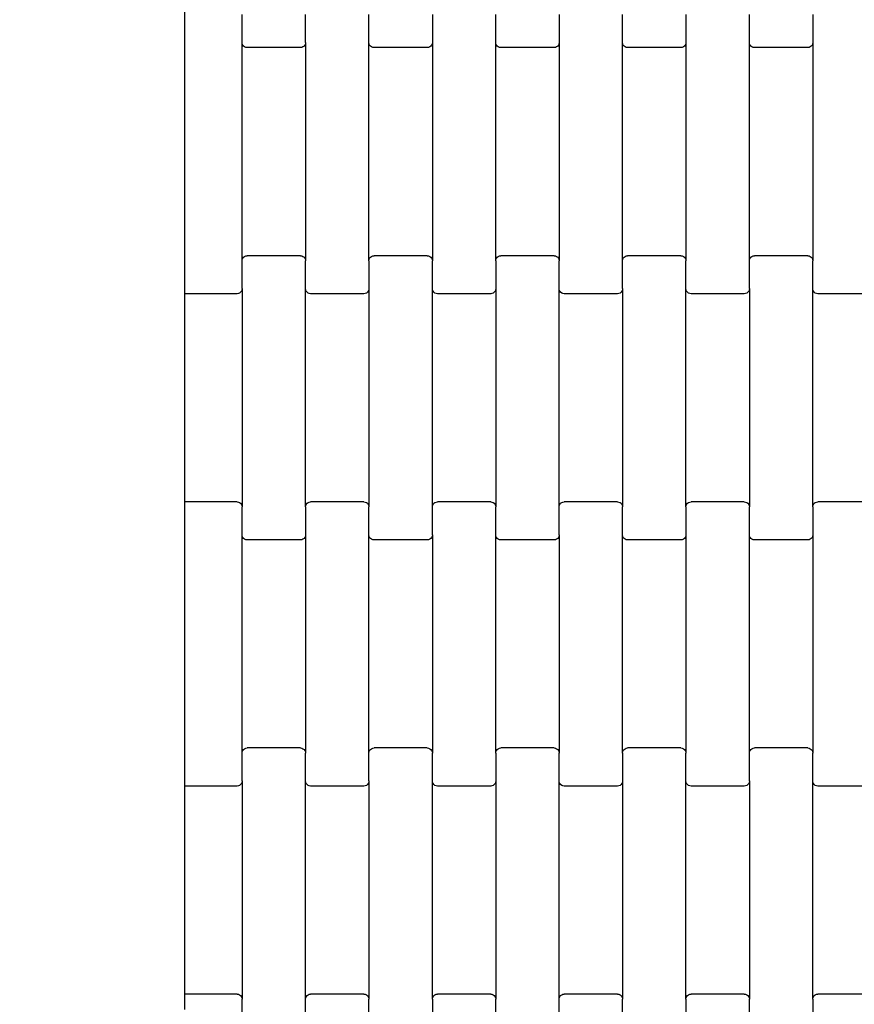
# Model space of a CAD drawing. Units: millimetres. Extents: x 1941 to 19741, y 1014 to 15814.
# Drawn here: x 10833 to 11162, y 11647 to 12035 of the extents above; entities that cross this region are included whole.
import ezdxf

# ---------------------------------------------------------------- set-up
doc = ezdxf.new("R2010")
doc.units = ezdxf.units.MM
doc.layers.add('wymiary 100', color=5, linetype='Continuous')
doc.layers.add('wymiary 100 strefy', color=5, linetype='Continuous')
doc.styles.get("Standard").update_dxf_attribs({"font": 'arial.ttf'})
doc.dimstyles.new('FK_rzuty 100_m', dxfattribs={"dimscale": 100, "dimtxt": 2.5, "dimasz": 2.5, "dimexe": 1.25, "dimexo": 0.625, "dimtad": 1, "dimlfac": 0.001, "dimrnd": 0.01, "dimzin": 1, "dimdsep": 46, "dimtxsty": 'Standard', "dimblk": 'OBLIQUE', "dimblk1": 'ARCHTICK', "dimblk2": 'OBLIQUE', "dimcen": 2.5, "dimadec": 0, "dimazin": 0, "dimtfac": 1, "dimtmove": 0, "dimatfit": 3, "dimfxl": 1, "dimarcsym": 0})
doc.dimstyles.new('FK_rzuty 100_STREFY', dxfattribs={"dimscale": 100, "dimtxt": 4, "dimasz": 2.5, "dimexe": 1.25, "dimexo": 0.625, "dimgap": 1, "dimtad": 1, "dimlfac": 0.001, "dimrnd": 0.01, "dimzin": 1, "dimdsep": 46, "dimtxsty": 'Standard', "dimblk": 'OBLIQUE', "dimcen": 2.5, "dimadec": 0, "dimazin": 0, "dimtfac": 1, "dimtmove": 0, "dimatfit": 3, "dimfxl": 1, "dimarcsym": 0})

# ---------------------------------------------------------------- blocks, each defined once
blk = doc.blocks.new('_Oblique')
at = {"color": 0, "linetype": 'ByBlock', "lineweight": -2}
blk.add_line((-0.5, -0.5), (0.5, 0.5), dxfattribs=at)
blk = doc.blocks.new('*D11')
at = {"layer": 'Defpoints', "color": 0, "transparency": 16777216}
for p in [(8476.37, 12663.76), (12196.74, 12663.76), (13610.24, 4898.1)]:
    blk.add_point(p, dxfattribs=at)
at = {"layer": 'wymiary 100', "color": 0, "lineweight": -2, "transparency": 16777216}
for p, q in [((12134.24, 12663.76), (8351.37, 12663.76)), ((8476.37, 4898.1), (8476.37, 12663.76)), ((13547.74, 4898.1), (8351.37, 4898.1))]:
    blk.add_line(p, q, dxfattribs=at)
at = {"layer": 'wymiary 100', "color": 0, "lineweight": -2, "transparency": 16777216, "xscale": 250, "yscale": 250, "zscale": 250}
for p, rotation in [((8476.37, 12663.76), 90), ((8476.37, 4898.1), 270)]:
    blk.add_blockref('_Oblique', p, dxfattribs=dict(at, rotation=rotation))
at = {"layer": 'wymiary 100', "color": 0, "transparency": 16777216, "insert": (8288.87, 8780.93), "char_height": 250, "attachment_point": 5, "rotation": 90}
blk.add_mtext('7.77', dxfattribs=at)
blk = doc.blocks.new('_ArchTick')
at = {"color": 0, "linetype": 'ByBlock', "const_width": 0.15}
blk.add_lwpolyline([(-0.5, -0.5), (0.5, 0.5)], dxfattribs=at)
blk = doc.blocks.new('*D9')
at = {"layer": 'Defpoints', "color": 0, "transparency": 16777216}
for p in [(6611.68, 14401.41), (11409.24, 14401.41), (14393.45, 3152.23)]:
    blk.add_point(p, dxfattribs=at)
at = {"layer": 'wymiary 100 strefy', "color": 0, "lineweight": -2, "transparency": 16777216}
for p, q in [((11346.74, 14401.41), (6486.68, 14401.41)), ((6611.68, 3152.23), (6611.68, 14401.41)), ((14330.95, 3152.23), (6486.68, 3152.23))]:
    blk.add_line(p, q, dxfattribs=at)
at = {"layer": 'wymiary 100 strefy', "color": 0, "lineweight": -2, "transparency": 16777216, "xscale": 250, "yscale": 250, "zscale": 250}
for p, rotation in [((6611.68, 14401.41), 90), ((6611.68, 3152.23), 270)]:
    blk.add_blockref('_Oblique', p, dxfattribs=dict(at, rotation=rotation))
at = {"layer": 'wymiary 100 strefy', "color": 0, "transparency": 16777216, "insert": (6307.45, 8776.82), "char_height": 400, "attachment_point": 5, "rotation": 90}
blk.add_mtext('11.25 m', dxfattribs=at)

msp = doc.modelspace()

# ---------------------------------------------------------------- linework, layer by layer
for p, q in [((10897.736, 12033.417), (10897.736, 12039.417)), ((10920.321, 12026.43), (10920.321, 12037.405)), ((10945.321, 12026.43), (10945.321, 12037.405)), ((10970.321, 12026.43), (10970.321, 12037.405)), ((10995.321, 12037.405), (10995.321, 12026.43)), ((11020.321, 12026.43), (11020.321, 12037.405)), ((11045.321, 12037.405), (11045.321, 12026.43)), ((11070.321, 12026.43), (11070.321, 12037.405)), ((11095.321, 12037.405), (11095.321, 12026.43)), ((11120.321, 12026.43), (11120.321, 12037.405)), ((11145.321, 12037.405), (11145.321, 12026.43)), ((10897.736, 11933.417), (10897.736, 12033.417)), ((10920.389, 12025.909), (10920.321, 12026.43)), ((10920.321, 11940.405), (10920.321, 12026.43)), ((10920.589, 12025.424), (10920.389, 12025.909)), ((10920.907, 12025.007), (10920.589, 12025.424)), ((10921.321, 12024.687), (10920.907, 12025.007)), ((10921.803, 12024.486), (10921.321, 12024.687)), ((10922.321, 12024.417), (10921.803, 12024.486)), ((10943.321, 12024.417), (10922.321, 12024.417)), ((10943.838, 12024.486), (10943.321, 12024.417)), ((10944.321, 12024.687), (10943.838, 12024.486)), ((10944.735, 12025.007), (10944.321, 12024.687)), ((10945.053, 12025.424), (10944.735, 12025.007)), ((10945.253, 12025.909), (10945.053, 12025.424)), ((10945.321, 12026.43), (10945.253, 12025.909)), ((10945.321, 12026.43), (10945.321, 11940.405)), ((10970.389, 12025.909), (10970.321, 12026.43)), ((10970.321, 11940.405), (10970.321, 12026.43)), ((10970.589, 12025.424), (10970.389, 12025.909)), ((10970.907, 12025.007), (10970.589, 12025.424)), ((10971.321, 12024.687), (10970.907, 12025.007)), ((10971.803, 12024.486), (10971.321, 12024.687)), ((10972.321, 12024.417), (10971.803, 12024.486)), ((10993.321, 12024.417), (10972.321, 12024.417)), ((10993.838, 12024.486), (10993.321, 12024.417)), ((10994.321, 12024.687), (10993.838, 12024.486)), ((10994.735, 12025.007), (10994.321, 12024.687)), ((10995.053, 12025.424), (10994.735, 12025.007)), ((10995.253, 12025.909), (10995.053, 12025.424)), ((10995.321, 12026.43), (10995.253, 12025.909)), ((10995.321, 12026.43), (10995.321, 11940.405)), ((11020.389, 12025.909), (11020.321, 12026.43)), ((11020.321, 11940.405), (11020.321, 12026.43)), ((11020.589, 12025.424), (11020.389, 12025.909)), ((11020.907, 12025.007), (11020.589, 12025.424)), ((11021.321, 12024.687), (11020.907, 12025.007)), ((11021.803, 12024.486), (11021.321, 12024.687)), ((11022.321, 12024.417), (11021.803, 12024.486)), ((11043.321, 12024.417), (11022.321, 12024.417)), ((11043.838, 12024.486), (11043.321, 12024.417)), ((11044.321, 12024.687), (11043.838, 12024.486)), ((11044.735, 12025.007), (11044.321, 12024.687)), ((11045.053, 12025.424), (11044.735, 12025.007)), ((11045.253, 12025.909), (11045.053, 12025.424)), ((11045.321, 12026.43), (11045.253, 12025.909)), ((11045.321, 12026.43), (11045.321, 11940.405)), ((11070.389, 12025.909), (11070.321, 12026.43)), ((11070.321, 11940.405), (11070.321, 12026.43)), ((11070.589, 12025.424), (11070.389, 12025.909)), ((11070.907, 12025.007), (11070.589, 12025.424)), ((11071.321, 12024.687), (11070.907, 12025.007)), ((11071.803, 12024.486), (11071.321, 12024.687)), ((11072.321, 12024.417), (11071.803, 12024.486)), ((11093.321, 12024.417), (11072.321, 12024.417)), ((11093.838, 12024.486), (11093.321, 12024.417)), ((11094.321, 12024.687), (11093.838, 12024.486)), ((11094.735, 12025.007), (11094.321, 12024.687)), ((11095.053, 12025.424), (11094.735, 12025.007)), ((11095.253, 12025.909), (11095.053, 12025.424)), ((11095.321, 12026.43), (11095.253, 12025.909)), ((11095.321, 12026.43), (11095.321, 11940.405)), ((11120.389, 12025.909), (11120.321, 12026.43)), ((11120.321, 11940.405), (11120.321, 12026.43)), ((11120.589, 12025.424), (11120.389, 12025.909)), ((11120.907, 12025.007), (11120.589, 12025.424)), ((11121.321, 12024.687), (11120.907, 12025.007)), ((11121.803, 12024.486), (11121.321, 12024.687)), ((11122.321, 12024.417), (11121.803, 12024.486)), ((11143.321, 12024.417), (11122.321, 12024.417)), ((11143.838, 12024.486), (11143.321, 12024.417)), ((11144.321, 12024.687), (11143.838, 12024.486)), ((11144.735, 12025.007), (11144.321, 12024.687)), ((11145.053, 12025.424), (11144.735, 12025.007)), ((11145.253, 12025.909), (11145.053, 12025.424)), ((11145.321, 12026.43), (11145.253, 12025.909)), ((11145.321, 12026.43), (11145.321, 11940.405)), ((10920.321, 11940.405), (10920.389, 11940.926)), ((10920.321, 11929.43), (10920.321, 11940.405)), ((10920.389, 11940.926), (10920.589, 11941.411)), ((10920.589, 11941.411), (10920.907, 11941.828)), ((10920.907, 11941.828), (10921.321, 11942.148)), ((10921.321, 11942.148), (10921.803, 11942.349)), ((10921.803, 11942.349), (10922.321, 11942.417)), ((10943.321, 11942.417), (10922.321, 11942.417)), ((10943.321, 11942.417), (10943.838, 11942.349)), ((10943.838, 11942.349), (10944.321, 11942.148)), ((10944.321, 11942.148), (10944.735, 11941.828)), ((10944.735, 11941.828), (10945.053, 11941.411)), ((10945.053, 11941.411), (10945.253, 11940.926)), ((10945.253, 11940.926), (10945.321, 11940.405)), ((10945.321, 11929.43), (10945.321, 11940.405)), ((10970.321, 11940.405), (10970.389, 11940.926)), ((10970.321, 11940.405), (10970.321, 11929.43)), ((10970.389, 11940.926), (10970.589, 11941.411)), ((10970.589, 11941.411), (10970.907, 11941.828)), ((10970.907, 11941.828), (10971.321, 11942.148)), ((10971.321, 11942.148), (10971.803, 11942.349)), ((10971.803, 11942.349), (10972.321, 11942.417)), ((10993.321, 11942.417), (10972.321, 11942.417)), ((10993.321, 11942.417), (10993.838, 11942.349)), ((10993.838, 11942.349), (10994.321, 11942.148)), ((10994.321, 11942.148), (10994.735, 11941.828)), ((10994.735, 11941.828), (10995.053, 11941.411)), ((10995.053, 11941.411), (10995.253, 11940.926)), ((10995.253, 11940.926), (10995.321, 11940.405)), ((10995.321, 11929.43), (10995.321, 11940.405)), ((11020.321, 11940.405), (11020.389, 11940.926)), ((11020.321, 11940.405), (11020.321, 11929.43)), ((11020.389, 11940.926), (11020.589, 11941.411)), ((11020.589, 11941.411), (11020.907, 11941.828)), ((11020.907, 11941.828), (11021.321, 11942.148)), ((11021.321, 11942.148), (11021.803, 11942.349)), ((11021.803, 11942.349), (11022.321, 11942.417)), ((11043.321, 11942.417), (11022.321, 11942.417)), ((11043.321, 11942.417), (11043.838, 11942.349)), ((11043.838, 11942.349), (11044.321, 11942.148)), ((11044.321, 11942.148), (11044.735, 11941.828)), ((11044.735, 11941.828), (11045.053, 11941.411)), ((11045.053, 11941.411), (11045.253, 11940.926)), ((11045.253, 11940.926), (11045.321, 11940.405)), ((11045.321, 11929.43), (11045.321, 11940.405)), ((11070.321, 11940.405), (11070.389, 11940.926)), ((11070.321, 11929.43), (11070.321, 11940.405)), ((11070.389, 11940.926), (11070.589, 11941.411)), ((11070.589, 11941.411), (11070.907, 11941.828)), ((11070.907, 11941.828), (11071.321, 11942.148)), ((11071.321, 11942.148), (11071.803, 11942.349)), ((11071.803, 11942.349), (11072.321, 11942.417)), ((11093.321, 11942.417), (11072.321, 11942.417)), ((11093.321, 11942.417), (11093.838, 11942.349)), ((11093.838, 11942.349), (11094.321, 11942.148)), ((11094.321, 11942.148), (11094.735, 11941.828)), ((11094.735, 11941.828), (11095.053, 11941.411)), ((11095.053, 11941.411), (11095.253, 11940.926)), ((11095.253, 11940.926), (11095.321, 11940.405)), ((11095.321, 11929.43), (11095.321, 11940.405)), ((11120.321, 11940.405), (11120.389, 11940.926)), ((11120.321, 11929.43), (11120.321, 11940.405)), ((11120.389, 11940.926), (11120.589, 11941.411)), ((11120.589, 11941.411), (11120.907, 11941.828)), ((11120.907, 11941.828), (11121.321, 11942.148)), ((11121.321, 11942.148), (11121.803, 11942.349)), ((11121.803, 11942.349), (11122.321, 11942.417)), ((11143.321, 11942.417), (11122.321, 11942.417)), ((11143.321, 11942.417), (11143.838, 11942.349)), ((11143.838, 11942.349), (11144.321, 11942.148)), ((11144.321, 11942.148), (11144.735, 11941.828)), ((11144.735, 11941.828), (11145.053, 11941.411)), ((11145.053, 11941.411), (11145.253, 11940.926)), ((11145.253, 11940.926), (11145.321, 11940.405)), ((11145.321, 11929.43), (11145.321, 11940.405)), ((10897.736, 11927.417), (10897.736, 11933.417)), ((10918.321, 11927.417), (10897.736, 11927.417)), ((10897.736, 11845.417), (10897.736, 11927.417)), ((10918.838, 11927.486), (10918.321, 11927.417)), ((10919.321, 11927.687), (10918.838, 11927.486)), ((10919.735, 11928.007), (10919.321, 11927.687)), ((10920.053, 11928.424), (10919.735, 11928.007)), ((10920.253, 11928.909), (10920.053, 11928.424)), ((10920.321, 11929.43), (10920.253, 11928.909)), ((10920.321, 11929.43), (10920.321, 11843.405)), ((10945.389, 11928.909), (10945.321, 11929.43)), ((10945.321, 11843.405), (10945.321, 11929.43)), ((10945.589, 11928.424), (10945.389, 11928.909)), ((10945.907, 11928.007), (10945.589, 11928.424)), ((10946.321, 11927.687), (10945.907, 11928.007)), ((10946.803, 11927.486), (10946.321, 11927.687)), ((10947.321, 11927.417), (10946.803, 11927.486)), ((10968.321, 11927.417), (10947.321, 11927.417)), ((10968.838, 11927.486), (10968.321, 11927.417)), ((10969.321, 11927.687), (10968.838, 11927.486)), ((10969.735, 11928.007), (10969.321, 11927.687)), ((10970.053, 11928.424), (10969.735, 11928.007)), ((10970.253, 11928.909), (10970.053, 11928.424)), ((10970.321, 11929.43), (10970.253, 11928.909)), ((10970.321, 11929.43), (10970.321, 11843.405)), ((10995.389, 11928.909), (10995.321, 11929.43)), ((10995.321, 11843.405), (10995.321, 11929.43)), ((10995.589, 11928.424), (10995.389, 11928.909)), ((10995.907, 11928.007), (10995.589, 11928.424)), ((10996.321, 11927.687), (10995.907, 11928.007)), ((10996.803, 11927.486), (10996.321, 11927.687)), ((10997.321, 11927.417), (10996.803, 11927.486)), ((11018.321, 11927.417), (10997.321, 11927.417)), ((11018.838, 11927.486), (11018.321, 11927.417)), ((11019.321, 11927.687), (11018.838, 11927.486)), ((11019.735, 11928.007), (11019.321, 11927.687)), ((11020.053, 11928.424), (11019.735, 11928.007)), ((11020.253, 11928.909), (11020.053, 11928.424)), ((11020.321, 11929.43), (11020.253, 11928.909)), ((11020.321, 11929.43), (11020.321, 11843.405)), ((11045.389, 11928.909), (11045.321, 11929.43)), ((11045.321, 11843.405), (11045.321, 11929.43)), ((11045.589, 11928.424), (11045.389, 11928.909)), ((11045.907, 11928.007), (11045.589, 11928.424)), ((11046.321, 11927.687), (11045.907, 11928.007)), ((11046.803, 11927.486), (11046.321, 11927.687)), ((11047.321, 11927.417), (11046.803, 11927.486)), ((11068.321, 11927.417), (11047.321, 11927.417)), ((11068.838, 11927.486), (11068.321, 11927.417)), ((11069.321, 11927.687), (11068.838, 11927.486)), ((11069.735, 11928.007), (11069.321, 11927.687)), ((11070.053, 11928.424), (11069.735, 11928.007)), ((11070.253, 11928.909), (11070.053, 11928.424)), ((11070.321, 11929.43), (11070.253, 11928.909)), ((11070.321, 11929.43), (11070.321, 11843.405)), ((11095.389, 11928.909), (11095.321, 11929.43)), ((11095.321, 11843.405), (11095.321, 11929.43)), ((11095.589, 11928.424), (11095.389, 11928.909)), ((11095.907, 11928.007), (11095.589, 11928.424)), ((11096.321, 11927.687), (11095.907, 11928.007)), ((11096.803, 11927.486), (11096.321, 11927.687)), ((11097.321, 11927.417), (11096.803, 11927.486)), ((11118.321, 11927.417), (11097.321, 11927.417)), ((11118.838, 11927.486), (11118.321, 11927.417)), ((11119.321, 11927.687), (11118.838, 11927.486)), ((11119.735, 11928.007), (11119.321, 11927.687)), ((11120.053, 11928.424), (11119.735, 11928.007)), ((11120.253, 11928.909), (11120.053, 11928.424)), ((11120.321, 11929.43), (11120.253, 11928.909)), ((11120.321, 11929.43), (11120.321, 11843.405)), ((11145.389, 11928.909), (11145.321, 11929.43)), ((11145.321, 11843.405), (11145.321, 11929.43)), ((11145.589, 11928.424), (11145.389, 11928.909)), ((11145.907, 11928.007), (11145.589, 11928.424)), ((11146.321, 11927.687), (11145.907, 11928.007)), ((11146.803, 11927.486), (11146.321, 11927.687)), ((11147.321, 11927.417), (11146.803, 11927.486)), ((11168.321, 11927.417), (11147.321, 11927.417)), ((10918.321, 11845.417), (10897.736, 11845.417)), ((10897.736, 11839.417), (10897.736, 11845.417)), ((10918.321, 11845.417), (10918.838, 11845.349)), ((10918.838, 11845.349), (10919.321, 11845.148)), ((10919.321, 11845.148), (10919.735, 11844.828)), ((10919.735, 11844.828), (10920.053, 11844.411)), ((10920.053, 11844.411), (10920.253, 11843.926)), ((10920.253, 11843.926), (10920.321, 11843.405)), ((10920.321, 11832.43), (10920.321, 11843.405)), ((10945.321, 11843.405), (10945.389, 11843.926)), ((10945.321, 11843.405), (10945.321, 11832.43)), ((10945.389, 11843.926), (10945.589, 11844.411)), ((10945.589, 11844.411), (10945.907, 11844.828)), ((10945.907, 11844.828), (10946.321, 11845.148)), ((10946.321, 11845.148), (10946.803, 11845.349)), ((10946.803, 11845.349), (10947.321, 11845.417)), ((10968.321, 11845.417), (10947.321, 11845.417)), ((10968.321, 11845.417), (10968.838, 11845.349)), ((10968.838, 11845.349), (10969.321, 11845.148)), ((10969.321, 11845.148), (10969.735, 11844.828)), ((10969.735, 11844.828), (10970.053, 11844.411)), ((10970.053, 11844.411), (10970.253, 11843.926)), ((10970.253, 11843.926), (10970.321, 11843.405)), ((10970.321, 11832.43), (10970.321, 11843.405)), ((10995.321, 11843.405), (10995.389, 11843.926)), ((10995.321, 11832.43), (10995.321, 11843.405)), ((10995.389, 11843.926), (10995.589, 11844.411)), ((10995.589, 11844.411), (10995.907, 11844.828)), ((10995.907, 11844.828), (10996.321, 11845.148)), ((10996.321, 11845.148), (10996.803, 11845.349)), ((10996.803, 11845.349), (10997.321, 11845.417)), ((11018.321, 11845.417), (10997.321, 11845.417)), ((11018.321, 11845.417), (11018.838, 11845.349)), ((11018.838, 11845.349), (11019.321, 11845.148)), ((11019.321, 11845.148), (11019.735, 11844.828)), ((11019.735, 11844.828), (11020.053, 11844.411)), ((11020.053, 11844.411), (11020.253, 11843.926)), ((11020.253, 11843.926), (11020.321, 11843.405)), ((11020.321, 11832.43), (11020.321, 11843.405)), ((11045.321, 11843.405), (11045.389, 11843.926)), ((11045.321, 11832.43), (11045.321, 11843.405)), ((11045.389, 11843.926), (11045.589, 11844.411)), ((11045.589, 11844.411), (11045.907, 11844.828)), ((11045.907, 11844.828), (11046.321, 11845.148)), ((11046.321, 11845.148), (11046.803, 11845.349)), ((11046.803, 11845.349), (11047.321, 11845.417)), ((11068.321, 11845.417), (11047.321, 11845.417)), ((11068.321, 11845.417), (11068.838, 11845.349)), ((11068.838, 11845.349), (11069.321, 11845.148)), ((11069.321, 11845.148), (11069.735, 11844.828)), ((11069.735, 11844.828), (11070.053, 11844.411)), ((11070.053, 11844.411), (11070.253, 11843.926)), ((11070.253, 11843.926), (11070.321, 11843.405)), ((11070.321, 11832.43), (11070.321, 11843.405)), ((11095.321, 11843.405), (11095.389, 11843.926)), ((11095.321, 11843.405), (11095.321, 11832.43)), ((11095.389, 11843.926), (11095.589, 11844.411)), ((11095.589, 11844.411), (11095.907, 11844.828)), ((11095.907, 11844.828), (11096.321, 11845.148)), ((11096.321, 11845.148), (11096.803, 11845.349)), ((11096.803, 11845.349), (11097.321, 11845.417)), ((11118.321, 11845.417), (11097.321, 11845.417)), ((11118.321, 11845.417), (11118.838, 11845.349)), ((11118.838, 11845.349), (11119.321, 11845.148)), ((11119.321, 11845.148), (11119.735, 11844.828)), ((11119.735, 11844.828), (11120.053, 11844.411)), ((11120.053, 11844.411), (11120.253, 11843.926)), ((11120.253, 11843.926), (11120.321, 11843.405)), ((11120.321, 11832.43), (11120.321, 11843.405)), ((11145.321, 11843.405), (11145.389, 11843.926)), ((11145.321, 11843.405), (11145.321, 11832.43)), ((11145.389, 11843.926), (11145.589, 11844.411)), ((11145.589, 11844.411), (11145.907, 11844.828)), ((11145.907, 11844.828), (11146.321, 11845.148)), ((11146.321, 11845.148), (11146.803, 11845.349)), ((11146.803, 11845.349), (11147.321, 11845.417)), ((11168.321, 11845.417), (11147.321, 11845.417)), ((10897.736, 11739.417), (10897.736, 11839.417)), ((10920.389, 11831.909), (10920.321, 11832.43)), ((10920.321, 11746.405), (10920.321, 11832.43)), ((10920.589, 11831.424), (10920.389, 11831.909)), ((10920.907, 11831.007), (10920.589, 11831.424)), ((10921.321, 11830.687), (10920.907, 11831.007)), ((10921.803, 11830.486), (10921.321, 11830.687)), ((10922.321, 11830.417), (10921.803, 11830.486)), ((10943.321, 11830.417), (10922.321, 11830.417)), ((10943.838, 11830.486), (10943.321, 11830.417)), ((10944.321, 11830.687), (10943.838, 11830.486)), ((10944.735, 11831.007), (10944.321, 11830.687)), ((10945.053, 11831.424), (10944.735, 11831.007)), ((10945.253, 11831.909), (10945.053, 11831.424)), ((10945.321, 11832.43), (10945.253, 11831.909)), ((10945.321, 11832.43), (10945.321, 11746.405)), ((10970.389, 11831.909), (10970.321, 11832.43)), ((10970.321, 11746.405), (10970.321, 11832.43)), ((10970.589, 11831.424), (10970.389, 11831.909)), ((10970.907, 11831.007), (10970.589, 11831.424)), ((10971.321, 11830.687), (10970.907, 11831.007)), ((10971.803, 11830.486), (10971.321, 11830.687)), ((10972.321, 11830.417), (10971.803, 11830.486)), ((10993.321, 11830.417), (10972.321, 11830.417)), ((10993.838, 11830.486), (10993.321, 11830.417)), ((10994.321, 11830.687), (10993.838, 11830.486)), ((10994.735, 11831.007), (10994.321, 11830.687)), ((10995.053, 11831.424), (10994.735, 11831.007)), ((10995.253, 11831.909), (10995.053, 11831.424)), ((10995.321, 11832.43), (10995.253, 11831.909)), ((10995.321, 11832.43), (10995.321, 11746.405)), ((11020.389, 11831.909), (11020.321, 11832.43)), ((11020.321, 11746.405), (11020.321, 11832.43)), ((11020.589, 11831.424), (11020.389, 11831.909)), ((11020.907, 11831.007), (11020.589, 11831.424)), ((11021.321, 11830.687), (11020.907, 11831.007)), ((11021.803, 11830.486), (11021.321, 11830.687)), ((11022.321, 11830.417), (11021.803, 11830.486)), ((11043.321, 11830.417), (11022.321, 11830.417)), ((11043.838, 11830.486), (11043.321, 11830.417)), ((11044.321, 11830.687), (11043.838, 11830.486)), ((11044.735, 11831.007), (11044.321, 11830.687)), ((11045.053, 11831.424), (11044.735, 11831.007)), ((11045.253, 11831.909), (11045.053, 11831.424)), ((11045.321, 11832.43), (11045.253, 11831.909)), ((11045.321, 11832.43), (11045.321, 11746.405)), ((11070.389, 11831.909), (11070.321, 11832.43)), ((11070.321, 11746.405), (11070.321, 11832.43)), ((11070.589, 11831.424), (11070.389, 11831.909)), ((11070.907, 11831.007), (11070.589, 11831.424)), ((11071.321, 11830.687), (11070.907, 11831.007)), ((11071.803, 11830.486), (11071.321, 11830.687)), ((11072.321, 11830.417), (11071.803, 11830.486)), ((11093.321, 11830.417), (11072.321, 11830.417)), ((11093.838, 11830.486), (11093.321, 11830.417)), ((11094.321, 11830.687), (11093.838, 11830.486)), ((11094.735, 11831.007), (11094.321, 11830.687)), ((11095.053, 11831.424), (11094.735, 11831.007)), ((11095.253, 11831.909), (11095.053, 11831.424)), ((11095.321, 11832.43), (11095.253, 11831.909)), ((11095.321, 11832.43), (11095.321, 11746.405)), ((11120.389, 11831.909), (11120.321, 11832.43)), ((11120.321, 11746.405), (11120.321, 11832.43)), ((11120.589, 11831.424), (11120.389, 11831.909)), ((11120.907, 11831.007), (11120.589, 11831.424)), ((11121.321, 11830.687), (11120.907, 11831.007)), ((11121.803, 11830.486), (11121.321, 11830.687)), ((11122.321, 11830.417), (11121.803, 11830.486)), ((11143.321, 11830.417), (11122.321, 11830.417)), ((11143.838, 11830.486), (11143.321, 11830.417)), ((11144.321, 11830.687), (11143.838, 11830.486)), ((11144.735, 11831.007), (11144.321, 11830.687)), ((11145.053, 11831.424), (11144.735, 11831.007)), ((11145.253, 11831.909), (11145.053, 11831.424)), ((11145.321, 11832.43), (11145.253, 11831.909)), ((11145.321, 11832.43), (11145.321, 11746.405)), ((10920.321, 11746.405), (10920.389, 11746.926)), ((10920.321, 11735.43), (10920.321, 11746.405)), ((10920.389, 11746.926), (10920.589, 11747.411)), ((10920.589, 11747.411), (10920.907, 11747.828)), ((10920.907, 11747.828), (10921.321, 11748.148)), ((10921.321, 11748.148), (10921.803, 11748.349)), ((10921.803, 11748.349), (10922.321, 11748.417)), ((10943.321, 11748.417), (10922.321, 11748.417)), ((10943.321, 11748.417), (10943.838, 11748.349)), ((10943.838, 11748.349), (10944.321, 11748.148)), ((10944.321, 11748.148), (10944.735, 11747.828)), ((10944.735, 11747.828), (10945.053, 11747.411)), ((10945.053, 11747.411), (10945.253, 11746.926)), ((10945.253, 11746.926), (10945.321, 11746.405)), ((10945.321, 11735.43), (10945.321, 11746.405)), ((10970.321, 11746.405), (10970.389, 11746.926)), ((10970.321, 11735.43), (10970.321, 11746.405)), ((10970.389, 11746.926), (10970.589, 11747.411)), ((10970.589, 11747.411), (10970.907, 11747.828)), ((10970.907, 11747.828), (10971.321, 11748.148)), ((10971.321, 11748.148), (10971.803, 11748.349)), ((10971.803, 11748.349), (10972.321, 11748.417)), ((10993.321, 11748.417), (10972.321, 11748.417)), ((10993.321, 11748.417), (10993.838, 11748.349)), ((10993.838, 11748.349), (10994.321, 11748.148)), ((10994.321, 11748.148), (10994.735, 11747.828)), ((10994.735, 11747.828), (10995.053, 11747.411)), ((10995.053, 11747.411), (10995.253, 11746.926)), ((10995.253, 11746.926), (10995.321, 11746.405)), ((10995.321, 11735.43), (10995.321, 11746.405)), ((11020.321, 11746.405), (11020.389, 11746.926)), ((11020.321, 11746.405), (11020.321, 11735.43)), ((11020.389, 11746.926), (11020.589, 11747.411)), ((11020.589, 11747.411), (11020.907, 11747.828)), ((11020.907, 11747.828), (11021.321, 11748.148)), ((11021.321, 11748.148), (11021.803, 11748.349)), ((11021.803, 11748.349), (11022.321, 11748.417)), ((11043.321, 11748.417), (11022.321, 11748.417)), ((11043.321, 11748.417), (11043.838, 11748.349)), ((11043.838, 11748.349), (11044.321, 11748.148)), ((11044.321, 11748.148), (11044.735, 11747.828)), ((11044.735, 11747.828), (11045.053, 11747.411)), ((11045.053, 11747.411), (11045.253, 11746.926)), ((11045.253, 11746.926), (11045.321, 11746.405)), ((11045.321, 11735.43), (11045.321, 11746.405)), ((11070.321, 11746.405), (11070.389, 11746.926)), ((11070.321, 11746.405), (11070.321, 11735.43)), ((11070.389, 11746.926), (11070.589, 11747.411)), ((11070.589, 11747.411), (11070.907, 11747.828)), ((11070.907, 11747.828), (11071.321, 11748.148)), ((11071.321, 11748.148), (11071.803, 11748.349)), ((11071.803, 11748.349), (11072.321, 11748.417)), ((11093.321, 11748.417), (11072.321, 11748.417)), ((11093.321, 11748.417), (11093.838, 11748.349)), ((11093.838, 11748.349), (11094.321, 11748.148)), ((11094.321, 11748.148), (11094.735, 11747.828)), ((11094.735, 11747.828), (11095.053, 11747.411)), ((11095.053, 11747.411), (11095.253, 11746.926)), ((11095.253, 11746.926), (11095.321, 11746.405)), ((11095.321, 11735.43), (11095.321, 11746.405)), ((11120.321, 11746.405), (11120.389, 11746.926)), ((11120.321, 11735.43), (11120.321, 11746.405)), ((11120.389, 11746.926), (11120.589, 11747.411)), ((11120.589, 11747.411), (11120.907, 11747.828)), ((11120.907, 11747.828), (11121.321, 11748.148)), ((11121.321, 11748.148), (11121.803, 11748.349)), ((11121.803, 11748.349), (11122.321, 11748.417)), ((11143.321, 11748.417), (11122.321, 11748.417)), ((11143.321, 11748.417), (11143.838, 11748.349)), ((11143.838, 11748.349), (11144.321, 11748.148)), ((11144.321, 11748.148), (11144.735, 11747.828)), ((11144.735, 11747.828), (11145.053, 11747.411)), ((11145.053, 11747.411), (11145.253, 11746.926)), ((11145.253, 11746.926), (11145.321, 11746.405)), ((11145.321, 11735.43), (11145.321, 11746.405)), ((10897.736, 11733.417), (10897.736, 11739.417)), ((10918.321, 11733.417), (10897.736, 11733.417)), ((10897.736, 11651.417), (10897.736, 11733.417)), ((10918.838, 11733.486), (10918.321, 11733.417)), ((10919.321, 11733.687), (10918.838, 11733.486)), ((10919.735, 11734.007), (10919.321, 11733.687)), ((10920.053, 11734.424), (10919.735, 11734.007)), ((10920.253, 11734.909), (10920.053, 11734.424)), ((10920.321, 11735.43), (10920.253, 11734.909)), ((10920.321, 11735.43), (10920.321, 11649.405)), ((10945.389, 11734.909), (10945.321, 11735.43)), ((10945.321, 11649.405), (10945.321, 11735.43)), ((10945.589, 11734.424), (10945.389, 11734.909)), ((10945.907, 11734.007), (10945.589, 11734.424)), ((10946.321, 11733.687), (10945.907, 11734.007)), ((10946.803, 11733.486), (10946.321, 11733.687)), ((10947.321, 11733.417), (10946.803, 11733.486)), ((10968.321, 11733.417), (10947.321, 11733.417)), ((10968.838, 11733.486), (10968.321, 11733.417)), ((10969.321, 11733.687), (10968.838, 11733.486)), ((10969.735, 11734.007), (10969.321, 11733.687)), ((10970.053, 11734.424), (10969.735, 11734.007)), ((10970.253, 11734.909), (10970.053, 11734.424)), ((10970.321, 11735.43), (10970.253, 11734.909)), ((10970.321, 11735.43), (10970.321, 11649.405)), ((10995.389, 11734.909), (10995.321, 11735.43)), ((10995.321, 11649.405), (10995.321, 11735.43)), ((10995.589, 11734.424), (10995.389, 11734.909)), ((10995.907, 11734.007), (10995.589, 11734.424)), ((10996.321, 11733.687), (10995.907, 11734.007)), ((10996.803, 11733.486), (10996.321, 11733.687)), ((10997.321, 11733.417), (10996.803, 11733.486)), ((11018.321, 11733.417), (10997.321, 11733.417)), ((11018.838, 11733.486), (11018.321, 11733.417)), ((11019.321, 11733.687), (11018.838, 11733.486)), ((11019.735, 11734.007), (11019.321, 11733.687)), ((11020.053, 11734.424), (11019.735, 11734.007)), ((11020.253, 11734.909), (11020.053, 11734.424)), ((11020.321, 11735.43), (11020.253, 11734.909)), ((11020.321, 11735.43), (11020.321, 11649.405)), ((11045.389, 11734.909), (11045.321, 11735.43)), ((11045.321, 11649.405), (11045.321, 11735.43)), ((11045.589, 11734.424), (11045.389, 11734.909)), ((11045.907, 11734.007), (11045.589, 11734.424)), ((11046.321, 11733.687), (11045.907, 11734.007)), ((11046.803, 11733.486), (11046.321, 11733.687)), ((11047.321, 11733.417), (11046.803, 11733.486)), ((11068.321, 11733.417), (11047.321, 11733.417)), ((11068.838, 11733.486), (11068.321, 11733.417)), ((11069.321, 11733.687), (11068.838, 11733.486)), ((11069.735, 11734.007), (11069.321, 11733.687)), ((11070.053, 11734.424), (11069.735, 11734.007)), ((11070.253, 11734.909), (11070.053, 11734.424)), ((11070.321, 11735.43), (11070.253, 11734.909)), ((11070.321, 11735.43), (11070.321, 11649.405)), ((11095.389, 11734.909), (11095.321, 11735.43)), ((11095.321, 11649.405), (11095.321, 11735.43)), ((11095.589, 11734.424), (11095.389, 11734.909)), ((11095.907, 11734.007), (11095.589, 11734.424)), ((11096.321, 11733.687), (11095.907, 11734.007)), ((11096.803, 11733.486), (11096.321, 11733.687)), ((11097.321, 11733.417), (11096.803, 11733.486)), ((11118.321, 11733.417), (11097.321, 11733.417)), ((11118.838, 11733.486), (11118.321, 11733.417)), ((11119.321, 11733.687), (11118.838, 11733.486)), ((11119.735, 11734.007), (11119.321, 11733.687)), ((11120.053, 11734.424), (11119.735, 11734.007)), ((11120.253, 11734.909), (11120.053, 11734.424)), ((11120.321, 11735.43), (11120.253, 11734.909)), ((11120.321, 11735.43), (11120.321, 11649.405)), ((11145.389, 11734.909), (11145.321, 11735.43)), ((11145.321, 11649.405), (11145.321, 11735.43)), ((11145.589, 11734.424), (11145.389, 11734.909)), ((11145.907, 11734.007), (11145.589, 11734.424)), ((11146.321, 11733.687), (11145.907, 11734.007)), ((11146.803, 11733.486), (11146.321, 11733.687)), ((11147.321, 11733.417), (11146.803, 11733.486)), ((11168.321, 11733.417), (11147.321, 11733.417)), ((10918.321, 11651.417), (10897.736, 11651.417)), ((10897.736, 11645.417), (10897.736, 11651.417)), ((10918.321, 11651.417), (10918.838, 11651.349)), ((10918.838, 11651.349), (10919.321, 11651.148)), ((10919.321, 11651.148), (10919.735, 11650.828)), ((10919.735, 11650.828), (10920.053, 11650.411)), ((10920.053, 11650.411), (10920.253, 11649.926)), ((10920.253, 11649.926), (10920.321, 11649.405)), ((10920.321, 11638.43), (10920.321, 11649.405)), ((10945.321, 11649.405), (10945.389, 11649.926)), ((10945.321, 11638.43), (10945.321, 11649.405)), ((10945.389, 11649.926), (10945.589, 11650.411)), ((10945.589, 11650.411), (10945.907, 11650.828)), ((10945.907, 11650.828), (10946.321, 11651.148)), ((10946.321, 11651.148), (10946.803, 11651.349)), ((10946.803, 11651.349), (10947.321, 11651.417)), ((10968.321, 11651.417), (10947.321, 11651.417)), ((10968.321, 11651.417), (10968.838, 11651.349)), ((10968.838, 11651.349), (10969.321, 11651.148)), ((10969.321, 11651.148), (10969.735, 11650.828)), ((10969.735, 11650.828), (10970.053, 11650.411)), ((10970.053, 11650.411), (10970.253, 11649.926)), ((10970.253, 11649.926), (10970.321, 11649.405)), ((10970.321, 11638.43), (10970.321, 11649.405)), ((10995.321, 11649.405), (10995.389, 11649.926)), ((10995.321, 11649.405), (10995.321, 11638.43)), ((10995.389, 11649.926), (10995.589, 11650.411)), ((10995.589, 11650.411), (10995.907, 11650.828)), ((10995.907, 11650.828), (10996.321, 11651.148)), ((10996.321, 11651.148), (10996.803, 11651.349)), ((10996.803, 11651.349), (10997.321, 11651.417)), ((11018.321, 11651.417), (10997.321, 11651.417)), ((11018.321, 11651.417), (11018.838, 11651.349)), ((11018.838, 11651.349), (11019.321, 11651.148)), ((11019.321, 11651.148), (11019.735, 11650.828)), ((11019.735, 11650.828), (11020.053, 11650.411)), ((11020.053, 11650.411), (11020.253, 11649.926)), ((11020.253, 11649.926), (11020.321, 11649.405)), ((11020.321, 11638.43), (11020.321, 11649.405)), ((11045.321, 11649.405), (11045.389, 11649.926)), ((11045.321, 11638.43), (11045.321, 11649.405)), ((11045.389, 11649.926), (11045.589, 11650.411)), ((11045.589, 11650.411), (11045.907, 11650.828)), ((11045.907, 11650.828), (11046.321, 11651.148)), ((11046.321, 11651.148), (11046.803, 11651.349)), ((11046.803, 11651.349), (11047.321, 11651.417)), ((11068.321, 11651.417), (11047.321, 11651.417)), ((11068.321, 11651.417), (11068.838, 11651.349)), ((11068.838, 11651.349), (11069.321, 11651.148)), ((11069.321, 11651.148), (11069.735, 11650.828)), ((11069.735, 11650.828), (11070.053, 11650.411)), ((11070.053, 11650.411), (11070.253, 11649.926)), ((11070.253, 11649.926), (11070.321, 11649.405)), ((11070.321, 11638.43), (11070.321, 11649.405)), ((11095.321, 11649.405), (11095.389, 11649.926)), ((11095.321, 11649.405), (11095.321, 11638.43)), ((11095.389, 11649.926), (11095.589, 11650.411)), ((11095.589, 11650.411), (11095.907, 11650.828)), ((11095.907, 11650.828), (11096.321, 11651.148)), ((11096.321, 11651.148), (11096.803, 11651.349)), ((11096.803, 11651.349), (11097.321, 11651.417)), ((11118.321, 11651.417), (11097.321, 11651.417)), ((11118.321, 11651.417), (11118.838, 11651.349)), ((11118.838, 11651.349), (11119.321, 11651.148)), ((11119.321, 11651.148), (11119.735, 11650.828)), ((11119.735, 11650.828), (11120.053, 11650.411)), ((11120.053, 11650.411), (11120.253, 11649.926)), ((11120.253, 11649.926), (11120.321, 11649.405)), ((11120.321, 11638.43), (11120.321, 11649.405)), ((11145.321, 11649.405), (11145.389, 11649.926)), ((11145.321, 11649.405), (11145.321, 11638.43)), ((11145.389, 11649.926), (11145.589, 11650.411)), ((11145.589, 11650.411), (11145.907, 11650.828)), ((11145.907, 11650.828), (11146.321, 11651.148)), ((11146.321, 11651.148), (11146.803, 11651.349)), ((11146.803, 11651.349), (11147.321, 11651.417)), ((11168.321, 11651.417), (11147.321, 11651.417))]:
    msp.add_line(p, q)

# ---------------------------------------------------------------- dimensions: what is measured, and where the dimension line sits
at = {"layer": 'wymiary 100'}
dim = msp.add_linear_dim(base=(8476.373, 12663.758), p1=(13610.236, 4898.096), p2=(12196.736, 12663.758), angle=90, dimstyle='FK_rzuty 100_m', dxfattribs=at)
dim.commit()
dim.dimension.update_dxf_attribs({"geometry": '*D11', "text_midpoint": (8288.873, 8780.927)})
at = {"layer": 'wymiary 100 strefy'}
dim = msp.add_linear_dim(base=(6611.679, 14401.409), p1=(14393.449, 3152.232), p2=(11409.243, 14401.409), angle=90, dimstyle='FK_rzuty 100_STREFY', override={"dimpost": ' m'}, dxfattribs=at)
dim.commit()
dim.dimension.update_dxf_attribs({"geometry": '*D9', "text_midpoint": (6307.45, 8776.82)})

doc.saveas('drawing.dxf')
